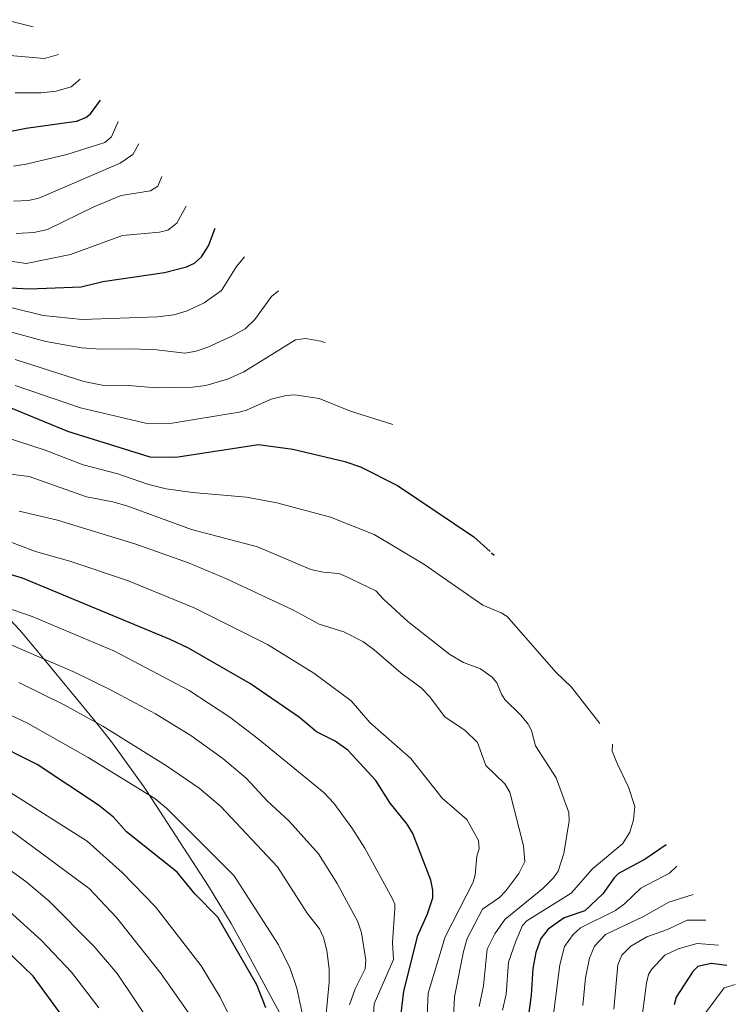
# Model space of a CAD drawing. Units: metres. Extents: x 661330 to 663326, y 4760406 to 4762330.
# Drawn here: x 662660 to 662829, y 4761586 to 4761818 of the extents above; entities that cross this region are included whole.
import ezdxf

# ---------------------------------------------------------------- set-up
doc = ezdxf.new("R2010")
doc.units = ezdxf.units.M
doc.header["$MEASUREMENT"] = 0
for name, color, linetype, lineweight in [('Curva de nivel maestra', 36, 'Continuous', 30), ('Curva de nivel normal', 36, 'Continuous', 0), ('Roquedo', 95, 'Continuous', 0), ('Roquedo CxS', 135, 'Continuous', 0)]:
    doc.layers.add(name, color=color, linetype=linetype, lineweight=lineweight)

# ---------------------------------------------------------------- blocks, each defined once
blk = doc.blocks.new('*U184')
at = {"layer": 'Curva de nivel normal', "color": 36, "linetype": 'Continuous', "lineweight": 0}
blk.add_polyline3d([(662656.75, 4761818.45, 1760), (662663.37, 4761816.73, 1760)], dxfattribs=at)
blk = doc.blocks.new('*U193')
at = {"layer": 'Curva de nivel normal', "color": 36, "linetype": 'Continuous', "lineweight": 0}
blk.add_polyline3d([(662657.83, 4761809.98, 1765), (662666, 4761809.24, 1765), (662669.37, 4761810.25, 1765)], dxfattribs=at)

msp = doc.modelspace()

# ---------------------------------------------------------------- linework, layer by layer
at = {"layer": 'Curva de nivel maestra', "color": 36, "linetype": 'Continuous', "lineweight": 30}
for points in [[(662656.14, 4761791.75, 1775), (662661.73, 4761792.83, 1775), (662673.63, 4761794.49, 1775), (662675.8, 4761795.36, 1775), (662676.88, 4761796.2, 1775), (662679.24, 4761799.42, 1775)], [(662657.93, 4761755.11, 1800), (662662.44, 4761754.81, 1800), (662674.73, 4761755.29, 1800), (662679.86, 4761756.56, 1800), (662694.38, 4761758.67, 1800), (662699.58, 4761760.06, 1800), (662701.52, 4761760.94, 1800), (662703.18, 4761762.4, 1800), (662704.81, 4761765.03, 1800), (662706.37, 4761769.17, 1800)], [(662656.74, 4761727.29, 1825), (662671.48, 4761721.23, 1825), (662690.92, 4761715.16, 1825), (662697.12, 4761715.05, 1825), (662716.62, 4761718.03, 1825), (662724.76, 4761716.94, 1825), (662737.06, 4761714.05, 1825), (662740.74, 4761712.78, 1825), (662749.46, 4761708.34, 1825), (662767.54, 4761696.21, 1825), (662771.37, 4761692.75, 1825)], [(662749.07, 4761573.11, 1850), (662750.97, 4761588.88, 1850), (662754.29, 4761602.04, 1850), (662756.55, 4761607.14, 1850), (662757.82, 4761610.93, 1850), (662757.84, 4761612.76, 1850), (662757.39, 4761615.12, 1850), (662753.16, 4761626.1, 1850), (662751.8, 4761628.32, 1850), (662747.8, 4761633.28, 1850), (662744.41, 4761638.68, 1850), (662737.76, 4761645.8, 1850), (662734.74, 4761647.95, 1850), (662730.37, 4761650.14, 1850), (662726.35, 4761653.55, 1850), (662714.74, 4761661.53, 1850), (662700.07, 4761669.89, 1850), (662695.77, 4761671.99, 1850), (662660.8, 4761686.47, 1850), (662640.14, 4761692.64, 1850)], [(662771.73, 4761692.42, 1825), (662772.37, 4761691.91, 1825)], [(662718.35, 4761584.96, 1875), (662716.22, 4761590.4, 1875), (662707.04, 4761606.34, 1875), (662701.6, 4761611.84, 1875), (662697.4, 4761616.96, 1875), (662685.42, 4761626.54, 1875), (662682.32, 4761629.98, 1875), (662678.77, 4761632.85, 1875), (662664.3, 4761642.45, 1875), (662652.94, 4761648.13, 1875)], [(662813.01, 4761623.42, 1825), (662808.08, 4761620.09, 1825), (662801.73, 4761616.64, 1825), (662800.71, 4761615.68, 1825), (662798.04, 4761611.84, 1825), (662793.78, 4761607.85, 1825), (662788.89, 4761606.22, 1825), (662785.13, 4761603.5, 1825), (662783.38, 4761601.29, 1825), (662782.23, 4761598.01, 1825), (662781.49, 4761594.22, 1825), (662781.1, 4761587.9, 1825), (662779.7, 4761577.33, 1825)], [(662674.62, 4761576.96, 1900), (662663.38, 4761592.39, 1900), (662656.52, 4761599.05, 1900)], [(662827.37, 4761594.93, 1800), (662823.68, 4761595.42, 1800), (662820.52, 4761594.68, 1800), (662819.32, 4761593.51, 1800), (662815.36, 4761587.47, 1800), (662814.92, 4761585.64, 1800)]]:
    msp.add_polyline3d(points, dxfattribs=at)
at = {"layer": 'Curva de nivel normal', "color": 36, "linetype": 'Continuous', "lineweight": 0}
for points in [[(662659.07, 4761801.15, 1770), (662665.22, 4761801.17, 1770), (662668.81, 4761801.54, 1770), (662672.3, 4761802.62, 1770), (662674.47, 4761804.42, 1770)], [(662658.68, 4761783.81, 1780), (662661.72, 4761784.34, 1780), (662671.32, 4761786.6, 1780), (662680.3, 4761789.46, 1780), (662681.91, 4761790.77, 1780), (662683.44, 4761794.42, 1780)], [(662658.74, 4761775.56, 1785), (662662.26, 4761775.69, 1785), (662664.72, 4761776.26, 1785), (662683.89, 4761784.58, 1785), (662686.9, 4761786.6, 1785), (662688.37, 4761789.13, 1785)], [(662659.37, 4761767.9, 1790), (662663.54, 4761768.19, 1790), (662666.72, 4761768.89, 1790), (662677.68, 4761774.21, 1790), (662684.16, 4761776.87, 1790), (662691.1, 4761777.98, 1790), (662692.79, 4761779.14, 1790), (662693.8, 4761781.42, 1790)], [(662654.2, 4761761.96, 1795), (662661.71, 4761760.84, 1795), (662672.14, 4761762.94, 1795), (662684.48, 4761767.42, 1795), (662693.22, 4761768.26, 1795), (662695.23, 4761768.73, 1795), (662697.36, 4761770.39, 1795), (662699.53, 4761774.42, 1795)], [(662658.4, 4761750.37, 1805), (662665.69, 4761748.57, 1805), (662674.96, 4761747.59, 1805), (662692.75, 4761748.19, 1805), (662696.63, 4761748.72, 1805), (662699.78, 4761749.62, 1805), (662703.75, 4761751.5, 1805), (662707.88, 4761754.43, 1805), (662711.4, 4761760.1, 1805), (662713.35, 4761762.42, 1805)], [(662656.85, 4761744.99, 1810), (662666.35, 4761742.38, 1810), (662674.81, 4761740.93, 1810), (662679.28, 4761740.55, 1810), (662686.53, 4761740.69, 1810), (662692.61, 4761740.41, 1810), (662699.25, 4761739.68, 1810), (662701.9, 4761740.1, 1810), (662704.63, 4761741.05, 1810), (662710.5, 4761743.72, 1810), (662713.47, 4761745.41, 1810), (662715.79, 4761747.57, 1810), (662719.68, 4761753.01, 1810), (662721.37, 4761754.41, 1810)], [(662659.09, 4761738.14, 1815), (662675.35, 4761732.98, 1815), (662680.48, 4761731.92, 1815), (662684.95, 4761732.08, 1815), (662692.55, 4761731.46, 1815), (662701.06, 4761731.57, 1815), (662704.18, 4761732.03, 1815), (662709.33, 4761733.53, 1815), (662713.17, 4761735.2, 1815), (662725.38, 4761742.76, 1815), (662727.75, 4761743.12, 1815), (662731.37, 4761742.46, 1815)], [(662731.46, 4761742.42, 1815), (662732.37, 4761742.13, 1815)], [(662659.12, 4761731.97, 1820), (662674.51, 4761726.73, 1820), (662690.6, 4761722.97, 1820), (662696.22, 4761723.11, 1820), (662712.06, 4761725.66, 1820), (662713.82, 4761726.15, 1820), (662719.66, 4761728.8, 1820), (662723.16, 4761729.62, 1820), (662725.24, 4761729.78, 1820), (662730.97, 4761728.91, 1820), (662738.37, 4761725.95, 1820), (662748.37, 4761722.78, 1820)], [(662656.77, 4761719.78, 1830), (662666.21, 4761716.68, 1830), (662675.18, 4761713.23, 1830), (662683.36, 4761711.14, 1830), (662690.36, 4761708.69, 1830), (662694.8, 4761707.59, 1830), (662701.03, 4761706.7, 1830), (662713.79, 4761705.62, 1830), (662720.97, 4761704.31, 1830), (662733.65, 4761700.85, 1830), (662743.99, 4761696.82, 1830), (662755.72, 4761689.75, 1830), (662769.68, 4761680.11, 1830), (662774.01, 4761678.29, 1830), (662775.41, 4761677.38, 1830), (662786.92, 4761664.26, 1830), (662790.63, 4761660.71, 1830), (662797.37, 4761652.16, 1830)], [(662768.83, 4761585.23, 1835), (662769.8, 4761590.11, 1835), (662770.71, 4761598.79, 1835), (662772.52, 4761602.45, 1835), (662774.86, 4761605.77, 1835), (662783.85, 4761613.16, 1835), (662786.41, 4761615.65, 1835), (662787.49, 4761617.19, 1835), (662788.85, 4761621.42, 1835), (662790.07, 4761629.11, 1835), (662790.04, 4761631.08, 1835), (662787.01, 4761639.27, 1835), (662782.16, 4761646.84, 1835), (662781.2, 4761650.43, 1835), (662780.38, 4761651.98, 1835), (662778.69, 4761654.1, 1835), (662774.91, 4761657.82, 1835), (662774.06, 4761659.08, 1835), (662772.99, 4761661.75, 1835), (662771.9, 4761663.11, 1835), (662769.09, 4761665.04, 1835), (662765.1, 4761666.53, 1835), (662761.9, 4761668.45, 1835), (662751.9, 4761676.23, 1835), (662746.15, 4761681.5, 1835), (662744.39, 4761683.44, 1835), (662736.64, 4761687.17, 1835), (662735.62, 4761687.56, 1835), (662731.93, 4761687.85, 1835), (662728.99, 4761688.54, 1835), (662716.37, 4761693.89, 1835), (662700.81, 4761698, 1835), (662685.73, 4761703.46, 1835), (662682.17, 4761704.48, 1835), (662676, 4761705.65, 1835), (662662.39, 4761710.47, 1835), (662656.17, 4761711.32, 1835)], [(662762.66, 4761581.09, 1840), (662762.96, 4761587.55, 1840), (662765.07, 4761598.24, 1840), (662765.96, 4761601.28, 1840), (662769.63, 4761608.23, 1840), (662773.59, 4761610.99, 1840), (662775.12, 4761612.58, 1840), (662778.15, 4761616.7, 1840), (662779.59, 4761619.48, 1840), (662779.31, 4761623.21, 1840), (662776.06, 4761635.9, 1840), (662774.89, 4761637.84, 1840), (662770.42, 4761642.2, 1840), (662768.38, 4761647.6, 1840), (662765.5, 4761650.49, 1840), (662760.69, 4761653.73, 1840), (662757.09, 4761658.53, 1840), (662755.07, 4761660.56, 1840), (662750.28, 4761664.06, 1840), (662743.99, 4761669.54, 1840), (662741.29, 4761671.52, 1840), (662736.82, 4761673.78, 1840), (662731.01, 4761675.58, 1840), (662724.92, 4761678.88, 1840), (662709.07, 4761686.34, 1840), (662700.1, 4761690.1, 1840), (662687.6, 4761694.52, 1840), (662669.14, 4761700.14, 1840), (662660.07, 4761702.3, 1840)], [(662756.44, 4761581.52, 1845), (662756.76, 4761588.39, 1845), (662760.76, 4761601.68, 1845), (662767.38, 4761614.63, 1845), (662767.84, 4761616.36, 1845), (662768.27, 4761620.76, 1845), (662768.8, 4761622.53, 1845), (662768.64, 4761624.49, 1845), (662765.86, 4761629.41, 1845), (662760.09, 4761634.45, 1845), (662752.63, 4761643.86, 1845), (662742.94, 4761652.37, 1845), (662738.54, 4761657.47, 1845), (662729.69, 4761664.03, 1845), (662718.78, 4761670.77, 1845), (662701.39, 4761679.47, 1845), (662685.63, 4761685.9, 1845), (662672.05, 4761690.48, 1845), (662663.92, 4761692.8, 1845), (662651.58, 4761697.44, 1845)], [(662743.18, 4761574.28, 1855), (662743.96, 4761585.88, 1855), (662748.57, 4761596.31, 1855), (662748.29, 4761600.38, 1855), (662748.89, 4761608.43, 1855), (662748.85, 4761609.41, 1855), (662748.3, 4761610.7, 1855), (662741.79, 4761622.64, 1855), (662738.69, 4761627.5, 1855), (662734.47, 4761633.26, 1855), (662732.12, 4761635.75, 1855), (662716.59, 4761648.53, 1855), (662709.82, 4761653.62, 1855), (662700.25, 4761659.96, 1855), (662682.6, 4761669.18, 1855), (662663.1, 4761677.4, 1855), (662645.9, 4761683.28, 1855)], [(662738.18, 4761585.63, 1860), (662739.48, 4761589.41, 1860), (662741.88, 4761594.16, 1860), (662742.02, 4761596.2, 1860), (662740.99, 4761602.67, 1860), (662740.08, 4761605.24, 1860), (662735.23, 4761614.29, 1860), (662730.79, 4761621.36, 1860), (662723.85, 4761629.05, 1860), (662718.68, 4761633.84, 1860), (662713.74, 4761639.19, 1860), (662708.16, 4761643.83, 1860), (662700.64, 4761649.28, 1860), (662692.3, 4761654.37, 1860), (662681.66, 4761660.09, 1860), (662673.25, 4761664.15, 1860), (662653.64, 4761672.63, 1860)], [(662732.61, 4761583.52, 1865), (662733.33, 4761590.98, 1865), (662733.31, 4761594.16, 1865), (662732.79, 4761598.44, 1865), (662732.02, 4761601.52, 1865), (662731.05, 4761603.61, 1865), (662728.1, 4761607.27, 1865), (662721.15, 4761618.23, 1865), (662707.66, 4761632.57, 1865), (662702.58, 4761636.87, 1865), (662694.89, 4761642.15, 1865), (662679.82, 4761651.52, 1865), (662670.67, 4761656.54, 1865), (662659.94, 4761661.79, 1865)], [(662728.33, 4761577.46, 1870), (662725.71, 4761589.55, 1870), (662724.15, 4761594.26, 1870), (662721.33, 4761599.79, 1870), (662710.84, 4761616.14, 1870), (662694.97, 4761632.02, 1870), (662692.15, 4761634.36, 1870), (662676.38, 4761644.1, 1870), (662662.02, 4761652.21, 1870), (662650.4, 4761657.66, 1870)], [(662800.37, 4761647.23, 1830), (662800.24, 4761645.61, 1830), (662801.48, 4761642.51, 1830), (662804.13, 4761637.1, 1830), (662805.6, 4761632.53, 1830), (662805.29, 4761629.35, 1830), (662804.42, 4761626.44, 1830), (662802.79, 4761623.8, 1830), (662795.61, 4761617.77, 1830), (662790.55, 4761612.05, 1830), (662780.08, 4761605.48, 1830), (662779.06, 4761604.37, 1830), (662777.44, 4761600.69, 1830), (662775.76, 4761595.7, 1830), (662775.22, 4761588.14, 1830), (662774.34, 4761584.37, 1830)], [(662711.16, 4761580.16, 1880), (662707.56, 4761587.44, 1880), (662703.08, 4761594.86, 1880), (662692.25, 4761608.79, 1880), (662684.38, 4761616.9, 1880), (662676.1, 4761624.28, 1880), (662653.88, 4761638.32, 1880)], [(662700.83, 4761582.67, 1885), (662693.58, 4761592.97, 1885), (662683.07, 4761606.3, 1885), (662676.57, 4761613.12, 1885), (662658.13, 4761626.78, 1885)], [(662815.57, 4761618.42, 1820), (662813.79, 4761616.78, 1820), (662807.01, 4761613.19, 1820), (662803.18, 4761609.47, 1820), (662801.06, 4761607.9, 1820), (662792.76, 4761603.86, 1820), (662791.01, 4761602.24, 1820), (662788.99, 4761599.42, 1820), (662787.84, 4761595.1, 1820), (662786.18, 4761581.6, 1820)], [(662657.94, 4761617.48, 1890), (662661.64, 4761614.79, 1890), (662667.05, 4761610.18, 1890), (662677.67, 4761599.51, 1890), (662683.18, 4761593.04, 1890), (662691.39, 4761580.85, 1890)], [(662819.37, 4761611.73, 1815), (662813.65, 4761609.89, 1815), (662807.65, 4761606.48, 1815), (662798.66, 4761602.26, 1815), (662796.1, 4761599.49, 1815), (662794.9, 4761596.68, 1815), (662793.98, 4761592.01, 1815), (662793.34, 4761585.47, 1815)], [(662657.64, 4761607.81, 1895), (662665.36, 4761600.87, 1895), (662672.45, 4761593.39, 1895), (662678.84, 4761584.94, 1895)], [(662822.37, 4761605.67, 1810), (662817.96, 4761605.61, 1810), (662813.33, 4761603.41, 1810), (662808.47, 4761601.73, 1810), (662804.64, 4761599.48, 1810), (662802.52, 4761597.41, 1810), (662801.6, 4761595.08, 1810), (662800.63, 4761584.64, 1810)], [(662825.37, 4761599.72, 1805), (662820.32, 4761600.13, 1805), (662815.89, 4761598.88, 1805), (662812.7, 4761597.38, 1805), (662809.54, 4761594.01, 1805), (662808.85, 4761592.83, 1805), (662808.34, 4761590.78, 1805), (662807.46, 4761583.58, 1805)], [(662829.37, 4761590.44, 1795), (662826.76, 4761589.69, 1795), (662822.42, 4761583.85, 1795)]]:
    msp.add_polyline3d(points, dxfattribs=at)
at = {"layer": 'Roquedo', "color": 95, "linetype": 'Continuous', "lineweight": 0}
msp.add_polyline3d([(662651.25, 4761683.72, 1853.05), (662660.2, 4761674.17, 1856.99), (662664.31, 4761669.32, 1858.71), (662677.91, 4761652.78, 1864.53), (662682.1, 4761647.51, 1865.75), (662689.72, 4761636.87, 1868.97), (662691.25, 4761634.56, 1869.78), (662704.78, 4761613.69, 1872.85), (662710.16, 4761604.89, 1873.56), (662713.11, 4761599.6, 1873.53), (662724.89, 4761577.69, 1871.74)], dxfattribs=at)
at = {"layer": 'Roquedo CxS', "color": 135, "linetype": 'Continuous', "lineweight": 0}
msp.add_polyline3d([(662651.25, 4761683.72, 1853.05), (662660.2, 4761674.17, 1856.99), (662664.31, 4761669.32, 1858.71), (662677.91, 4761652.78, 1864.53), (662682.1, 4761647.51, 1865.75), (662689.72, 4761636.87, 1868.97), (662691.25, 4761634.56, 1869.78), (662704.78, 4761613.69, 1872.85), (662710.17, 4761604.89, 1873.56), (662713.11, 4761599.6, 1873.53), (662724.89, 4761577.69, 1871.74)], dxfattribs=at)

# ---------------------------------------------------------------- block references
at = {"layer": 'Curva de nivel normal', "color": 36, "linetype": 'Continuous', "lineweight": 0}
for name in ['*U184', '*U193']:
    msp.add_blockref(name, (0, 0), dxfattribs=at)

doc.saveas('drawing.dxf')
